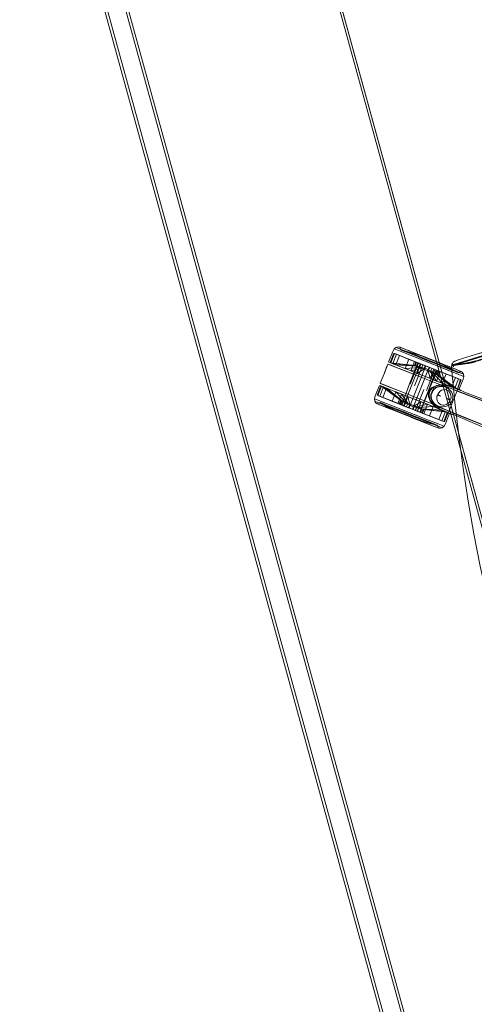
# Model space of a CAD drawing. Units: metres. Extents: x 3.52 to 11.96, y -5.5 to -0.99.
# Drawn here: x 10.46 to 10.85, y -2.68 to -1.83 of the extents above; entities that cross this region are included whole.
import ezdxf

# ---------------------------------------------------------------- set-up
doc = ezdxf.new("R2010")
doc.units = ezdxf.units.M
doc.header["$MEASUREMENT"] = 0

# ---------------------------------------------------------------- blocks, each defined once
blk = doc.blocks.new('8173e647-a610-4a44-b119-7965d19e1dd2')
at = {"color": 18, "lineweight": 9, "true_color": 0x000000}
for p, q in [((10.35393, -1.10332), (10.82075, -2.80032)), ((10.7812, -2.11642), (10.78178, -2.11665)), ((10.78603, -2.1149), (10.78654, -2.1151)), ((10.78625, -2.11842), (10.80531, -2.12595)), ((10.79046, -2.11665), (10.80719, -2.12326)), ((10.79373, -2.11794), (10.79759, -2.11947)), ((10.77769, -2.12826), (10.78088, -2.12021)), ((10.8364, -2.12596), (10.8334, -2.12711)), ((10.7761, -2.12966), (10.80593, -2.14145)), ((10.77759, -2.13025), (10.7847, -2.13306)), ((10.78996, -2.13514), (10.7847, -2.13306)), ((10.78996, -2.13514), (10.80593, -2.14145)), ((10.79449, -2.1465), (10.80163, -2.12845)), ((10.79499, -2.14669), (10.80213, -2.12864)), ((10.79858, -2.14811), (10.80572, -2.13006)), ((10.81796, -2.1349), (10.80368, -2.171)), ((10.81644, -2.12905), (10.82917, -2.13408)), ((10.82456, -2.13068), (10.81847, -2.12792)), ((10.81989, -2.13563), (10.81969, -2.13555)), ((10.83661, -2.13489), (10.82706, -2.13112)), ((10.83042, -2.13249), (10.83351, -2.16235)), ((10.83082, -2.1308), (10.83054, -2.13087)), ((10.83231, -2.13041), (10.83082, -2.1308)), ((10.83107, -2.1327), (10.83437, -2.13401)), ((10.83236, -2.13199), (10.83224, -2.13053)), ((10.8331, -2.12719), (10.8329, -2.12732)), ((10.8334, -2.12711), (10.83298, -2.12729)), ((10.83682, -2.13498), (10.83833, -2.13557)), ((10.84671, -2.12852), (10.84768, -2.12827)), ((10.83874, -2.14308), (10.83556, -2.15113)), ((10.76976, -2.14831), (10.76658, -2.15636)), ((10.79939, -2.15799), (10.76956, -2.1462)), ((10.77196, -2.14918), (10.77032, -2.14853)), ((10.78636, -2.15284), (10.77816, -2.1496)), ((10.82935, -2.15009), (10.83547, -2.15245)), ((10.83068, -2.1492), (10.83335, -2.15026)), ((10.83535, -2.15272), (10.83339, -2.15197)), ((10.88212, -2.17046), (10.83547, -2.15245)), ((10.76422, -2.15935), (10.7648, -2.15958)), ((10.79939, -2.15799), (10.78636, -2.15284)), ((10.82127, -2.15708), (10.81831, -2.15637)), ((10.82945, -2.16077), (10.82675, -2.15947)), ((10.83463, -2.15449), (10.83038, -2.16525)), ((10.79144, -2.16616), (10.78785, -2.16474)), ((10.79473, -2.16401), (10.79354, -2.16702)), ((10.8023, -2.167), (10.81477, -2.1661)), ((10.80508, -2.1681), (10.80383, -2.1676)), ((10.81026, -2.16432), (10.80459, -2.16208)), ((10.80558, -2.17178), (10.80678, -2.16877)), ((10.82446, -2.16854), (10.82847, -2.17016)), ((10.82786, -2.17159), (10.83038, -2.16525)), ((10.80368, -2.171), (10.80319, -2.1708)), ((10.80658, -2.17218), (10.81596, -2.17589)), ((10.82444, -2.17924), (10.82762, -2.17118)), ((10.83352, -2.17221), (10.82847, -2.17016)), ((10.82856, -2.16989), (10.83361, -2.17193)), ((10.83352, -2.17221), (10.87482, -2.18892)), ((10.80773, -2.17998), (10.80305, -2.17813)), ((10.81175, -2.18156), (10.81485, -2.18279)), ((10.81878, -2.18434), (10.8175, -2.18384)), ((10.81928, -2.18454), (10.81857, -2.18214)), ((10.82411, -2.18302), (10.82354, -2.18279))]:
    blk.add_line(p, q, dxfattribs=at)
for points in [[(10.51983, -1.03697), (10.99726, -2.77255), (10.22561, -2.98466), (9.74818, -1.24908)], [(10.9948, -2.77115), (10.51843, -1.03943), (10.9948, -2.77115), (10.22701, -2.9822)], [(10.51843, -1.03943), (10.52036, -1.0389), (10.99673, -2.77062), (10.9948, -2.77115), (10.99673, -2.77062), (10.52036, -1.0389), (10.51843, -1.03943), (10.9948, -2.77115)], [(10.78348, -2.11732), (10.78178, -2.11665), (10.78348, -2.11732), (10.78625, -2.11842)], [(10.79992, -2.12774), (10.79873, -2.13075), (10.77825, -2.12848), (10.78143, -2.12043)], [(10.80209, -2.12337), (10.80675, -2.12521), (10.79779, -2.12167)], [(10.81159, -2.12713), (10.80675, -2.12521), (10.81644, -2.12905)], [(10.80784, -2.13087), (10.80416, -2.12941), (10.80981, -2.13164)], [(10.82238, -2.12927), (10.82693, -2.13106), (10.81745, -2.12732)], [(10.77245, -2.13778), (10.76919, -2.14604)], [(10.77823, -2.15166), (10.78262, -2.15339), (10.77464, -2.15024)], [(10.7996, -2.16938), (10.80674, -2.15134), (10.7996, -2.16938), (10.79694, -2.16833)], [(10.76927, -2.16134), (10.773, -2.16282), (10.7665, -2.16025)], [(10.83172, -2.15718), (10.83147, -2.15552), (10.83172, -2.15718), (10.83156, -2.15857)], [(10.76721, -2.16396), (10.76871, -2.16455)], [(10.82764, -2.16519), (10.82896, -2.16415), (10.8298, -2.16303), (10.82896, -2.16415)], [(10.78697, -2.17157), (10.79185, -2.1735), (10.79306, -2.17398), (10.78732, -2.17171)], [(10.79544, -2.17492), (10.7988, -2.17625), (10.79306, -2.17398), (10.79427, -2.17446)], [(10.80001, -2.17349), (10.80563, -2.17571), (10.79417, -2.17118)], [(10.81534, -2.17955), (10.81907, -2.18103), (10.8108, -2.17776), (10.80563, -2.17571), (10.8108, -2.17776)], [(10.81129, -2.17926), (10.81668, -2.18139), (10.81809, -2.18195), (10.81668, -2.18139), (10.80753, -2.17777)], [(10.82662, -2.17079), (10.82383, -2.16968), (10.82662, -2.17079), (10.82835, -2.17147)], [(10.81485, -2.18279), (10.81728, -2.18375), (10.81878, -2.18434), (10.81728, -2.18375), (10.81158, -2.1815)], [(10.82183, -2.18212), (10.81907, -2.18103), (10.82183, -2.18212), (10.82354, -2.18279)]]:
    blk.add_lwpolyline(points, close=True, dxfattribs=at)
for points in [[(10.33468, -1.10861), (10.80146, -2.80563), (10.33464, -1.10862)], [(10.80163, -2.80558), (10.80377, -2.80499), (10.33695, -1.10798), (10.35161, -1.10395)], [(10.81843, -2.80096), (10.80377, -2.80499), (10.33695, -1.10798), (10.35161, -1.10395), (10.81843, -2.80096), (10.82036, -2.80043)], [(10.80248, -2.80534), (10.80377, -2.80499), (10.81843, -2.80096), (10.35161, -1.10395)], [(10.91163, -2.10672), (10.89635, -2.1113), (10.88084, -2.11587), (10.86514, -2.12054), (10.84926, -2.12536), (10.83702, -2.1291), (10.83224, -2.13053)], [(10.91163, -2.10662), (10.89635, -2.11119), (10.88086, -2.11577), (10.86517, -2.12043), (10.8493, -2.12525), (10.83707, -2.12899), (10.83231, -2.13041)], [(10.83744, -2.129), (10.8496, -2.12528), (10.86541, -2.12047), (10.88106, -2.11583), (10.89651, -2.11126), (10.91177, -2.10669)], [(10.84924, -2.12465), (10.8651, -2.11983), (10.88077, -2.11518), (10.89624, -2.11061), (10.9115, -2.10604)], [(10.91155, -2.10622), (10.89629, -2.11079), (10.88082, -2.11536), (10.86514, -2.12001), (10.84929, -2.12483)], [(10.77639, -2.12775), (10.78, -2.11862), (10.7812, -2.11642), (10.78273, -2.11512)], [(10.79027, -2.11658), (10.78782, -2.11561), (10.78631, -2.11501), (10.78457, -2.1147), (10.78273, -2.11512)], [(10.83597, -2.13617), (10.79124, -2.11849), (10.78494, -2.11599), (10.78329, -2.11534)], [(10.78329, -2.11534), (10.78494, -2.11599), (10.82293, -2.13101)], [(10.78603, -2.1149), (10.78674, -2.11731), (10.79333, -2.11883)], [(10.78625, -2.11842), (10.83232, -2.13663), (10.83604, -2.1381)], [(10.78804, -2.11569), (10.78631, -2.11501), (10.78782, -2.11561), (10.79046, -2.11665), (10.79357, -2.11788)], [(10.79046, -2.11665), (10.78804, -2.11569), (10.78654, -2.1151), (10.78804, -2.11569)], [(10.78722, -2.1175), (10.78864, -2.11805), (10.78722, -2.1175)], [(10.80719, -2.12326), (10.81232, -2.12529), (10.79046, -2.11665), (10.78804, -2.11569)], [(10.78864, -2.11805), (10.79402, -2.12018), (10.79779, -2.12167), (10.79402, -2.12018), (10.79093, -2.11896), (10.78864, -2.11805)], [(10.80217, -2.12128), (10.79759, -2.11947), (10.79357, -2.11788), (10.79027, -2.11658)], [(10.8364, -2.12596), (10.85107, -2.12138), (10.86651, -2.11658), (10.85346, -2.12065), (10.86835, -2.11574)], [(10.87812, -2.11788), (10.86551, -2.1223), (10.85561, -2.12588), (10.85142, -2.1273), (10.84768, -2.12827)], [(10.77825, -2.12848), (10.77989, -2.12913), (10.78308, -2.12108), (10.77989, -2.12913)], [(10.78143, -2.12043), (10.78308, -2.12108), (10.8005, -2.12796), (10.79931, -2.13098), (10.80024, -2.13135), (10.78257, -2.13019), (10.78575, -2.12214), (10.78308, -2.12108), (10.8005, -2.12796), (10.80143, -2.12833), (10.80024, -2.13135), (10.80149, -2.13184), (10.80024, -2.13135)], [(10.80421, -2.12943), (10.80143, -2.12833), (10.78575, -2.12214), (10.79374, -2.12529)], [(10.80421, -2.12943), (10.79374, -2.12529), (10.78575, -2.12214)], [(10.80302, -2.13245), (10.80149, -2.13184), (10.80302, -2.13245), (10.79055, -2.13334), (10.79374, -2.12529), (10.79874, -2.12727)], [(10.79333, -2.11883), (10.79971, -2.12086), (10.80604, -2.12301)], [(10.80217, -2.12128), (10.80715, -2.12325), (10.81232, -2.12529)], [(10.84109, -2.1401), (10.83881, -2.13919), (10.80531, -2.12595)], [(10.81571, -2.12683), (10.81799, -2.12773), (10.81665, -2.1272), (10.80651, -2.12319), (10.81217, -2.12568), (10.81847, -2.12792)], [(10.80651, -2.12319), (10.81571, -2.12683)], [(10.81232, -2.12529), (10.8175, -2.12734), (10.82247, -2.1293)], [(10.81745, -2.12732), (10.81232, -2.12529), (10.81745, -2.12732)], [(10.8331, -2.12719), (10.8321, -2.12796), (10.8331, -2.12719), (10.8364, -2.12596), (10.83298, -2.12729)], [(10.84924, -2.12465), (10.83703, -2.12839), (10.8323, -2.1298)], [(10.84929, -2.12483), (10.83708, -2.12856), (10.83235, -2.12998)], [(10.84675, -2.12789), (10.84877, -2.12737), (10.85122, -2.12674)], [(10.85552, -2.12601), (10.8514, -2.12741), (10.85021, -2.12773), (10.84907, -2.12802), (10.84805, -2.12828)], [(10.85003, -2.12724), (10.85128, -2.12692), (10.85544, -2.1255), (10.86536, -2.12191)], [(10.85012, -2.12774), (10.85146, -2.1274), (10.85567, -2.12597), (10.86557, -2.12239)], [(10.77432, -2.13306), (10.77245, -2.13778), (10.77572, -2.12952), (10.80593, -2.14145)], [(10.77432, -2.13306), (10.77552, -2.13004)], [(10.77582, -2.12955), (10.77759, -2.13025)], [(10.79505, -2.13512), (10.80073, -2.13736), (10.80662, -2.1397), (10.80073, -2.13736), (10.79505, -2.13512), (10.77869, -2.12865), (10.77697, -2.12797)], [(10.77697, -2.12797)], [(10.77697, -2.12797), (10.77869, -2.12865), (10.79505, -2.13512)], [(10.77825, -2.12848), (10.77989, -2.12913), (10.78257, -2.13019)], [(10.77825, -2.12848)], [(10.77989, -2.12913), (10.79931, -2.13098), (10.77989, -2.12913), (10.78617, -2.13161), (10.79055, -2.13334)], [(10.78257, -2.13019), (10.78617, -2.13161), (10.79055, -2.13334)], [(10.80838, -2.13111), (10.81121, -2.13224), (10.79694, -2.16833), (10.79144, -2.16616), (10.78927, -2.1653), (10.78785, -2.16474)], [(10.80354, -2.1292), (10.78927, -2.1653), (10.80354, -2.1292)], [(10.79555, -2.13532), (10.80476, -2.13313), (10.79555, -2.13532), (10.79055, -2.13334)], [(10.81033, -2.15275), (10.81747, -2.13471), (10.81605, -2.13415), (10.81121, -2.13224), (10.79694, -2.16833), (10.79144, -2.16616)], [(10.80476, -2.13313), (10.80302, -2.13245), (10.80421, -2.12943), (10.80595, -2.13012), (10.79874, -2.12727), (10.79555, -2.13532), (10.80098, -2.13746), (10.80416, -2.12941), (10.79874, -2.12727), (10.79555, -2.13532)], [(10.809, -2.13369), (10.79854, -2.13067), (10.79973, -2.12766)], [(10.79874, -2.12727), (10.80595, -2.13012), (10.80476, -2.13313), (10.80665, -2.13388), (10.80098, -2.13746), (10.80662, -2.1397), (10.81227, -2.14193)], [(10.79992, -2.12774), (10.79931, -2.13098)], [(10.80098, -2.13746), (10.80662, -2.1397), (10.8177, -2.14407), (10.82088, -2.13602), (10.81367, -2.13317), (10.82088, -2.13602)], [(10.80163, -2.12845), (10.80838, -2.13111), (10.80124, -2.14916)], [(10.81178, -2.13242), (10.81545, -2.13387), (10.80981, -2.13164), (10.80421, -2.12943), (10.80143, -2.12833)], [(10.80891, -2.15219), (10.81605, -2.13415), (10.80354, -2.1292), (10.80213, -2.12864)], [(10.80665, -2.13388), (10.80862, -2.13466), (10.80665, -2.13388), (10.80784, -2.13087), (10.80595, -2.13012), (10.80476, -2.13313)], [(10.83386, -2.14115), (10.81819, -2.13496), (10.81694, -2.13446), (10.81545, -2.13387), (10.81178, -2.13242), (10.80784, -2.13087)], [(10.81058, -2.13544), (10.80862, -2.13466), (10.81058, -2.13544), (10.81178, -2.13242), (10.80981, -2.13164), (10.82088, -2.13602), (10.8177, -2.14407), (10.81247, -2.13618), (10.81367, -2.13317)], [(10.81747, -2.13471), (10.81605, -2.13415), (10.80891, -2.15219)], [(10.809, -2.13369), (10.81869, -2.13864), (10.81989, -2.13563)], [(10.82088, -2.13602), (10.82588, -2.138), (10.81545, -2.13387), (10.81227, -2.14193), (10.81058, -2.13544)], [(10.81422, -2.13687), (10.81574, -2.13748), (10.81247, -2.13618), (10.81058, -2.13544)], [(10.83068, -2.1492), (10.82708, -2.14778), (10.8177, -2.14407), (10.81247, -2.13618), (10.81367, -2.13317)], [(10.8227, -2.14605), (10.81422, -2.13687), (10.81541, -2.13386), (10.81694, -2.13446)], [(10.817, -2.13797), (10.81574, -2.13748), (10.817, -2.13797), (10.81819, -2.13496), (10.81694, -2.13446)], [(10.83644, -2.13695), (10.83455, -2.1362), (10.81644, -2.12905)], [(10.81793, -2.13834), (10.81912, -2.13532), (10.81793, -2.13834), (10.81969, -2.13555), (10.83818, -2.14286)], [(10.81819, -2.13496), (10.81912, -2.13532), (10.83654, -2.14221)], [(10.81969, -2.13555), (10.83654, -2.14221)], [(10.83597, -2.13617), (10.83866, -2.13723), (10.84031, -2.13788), (10.83866, -2.13723), (10.82293, -2.13101)], [(10.82456, -2.13068), (10.8306, -2.13356), (10.83644, -2.13695), (10.83861, -2.13568)], [(10.8381, -2.13548), (10.83661, -2.13489), (10.83418, -2.13393), (10.82693, -2.13106), (10.83091, -2.13264)], [(10.82917, -2.13408), (10.83455, -2.1362), (10.83597, -2.13676)], [(10.83117, -2.13081), (10.83042, -2.13249)], [(10.83048, -2.13248), (10.83048, -2.13145)], [(10.8306, -2.13085), (10.83171, -2.13068), (10.83458, -2.13028), (10.84209, -2.12925)], [(10.83062, -2.13023)], [(10.83841, -2.12914), (10.83465, -2.12965), (10.83178, -2.13005), (10.83067, -2.13022), (10.83182, -2.13023)], [(10.83224, -2.13053), (10.83071, -2.13093)], [(10.8329, -2.12732), (10.83208, -2.12798), (10.83139, -2.12894), (10.8321, -2.12796), (10.83134, -2.12895), (10.83085, -2.12983)], [(10.83117, -2.13081), (10.83085, -2.12983)], [(10.8381, -2.13548), (10.83661, -2.13489), (10.83418, -2.13393), (10.83091, -2.13264)], [(10.83117, -2.13081)], [(10.8389, -2.12973), (10.83517, -2.13024), (10.83232, -2.13063), (10.83123, -2.1308)], [(10.83146, -2.13001)], [(10.8315, -2.1302)], [(10.8316, -2.13081), (10.83447, -2.13041), (10.83823, -2.12989)], [(10.83182, -2.13023), (10.83469, -2.12983), (10.8422, -2.1288), (10.84522, -2.12836)], [(10.83196, -2.13061), (10.83744, -2.129)], [(10.83823, -2.12989), (10.84199, -2.12938), (10.84503, -2.12894)], [(10.84675, -2.12789), (10.84519, -2.12818), (10.84217, -2.12862), (10.83841, -2.12914)], [(10.84805, -2.12828), (10.84565, -2.12878), (10.84264, -2.12921), (10.8389, -2.12973)], [(10.84209, -2.12925), (10.84512, -2.12881), (10.84671, -2.12852)], [(10.85012, -2.12774), (10.84663, -2.12864), (10.84503, -2.12894)], [(10.84522, -2.12836), (10.84678, -2.12807), (10.85003, -2.12724)], [(10.83061, -2.15343), (10.82899, -2.15181), (10.82714, -2.14994), (10.82458, -2.14905), (10.82191, -2.14777), (10.81585, -2.14537), (10.80593, -2.14145)], [(10.80593, -2.14145), (10.81585, -2.14537), (10.81896, -2.14661)], [(10.83456, -2.15074), (10.83176, -2.14963), (10.81252, -2.14203), (10.80662, -2.1397)], [(10.80662, -2.1397), (10.81252, -2.14203), (10.828, -2.14815), (10.83176, -2.14963), (10.83456, -2.15074), (10.83628, -2.15142), (10.83456, -2.15074)], [(10.81793, -2.13834), (10.817, -2.13797), (10.83068, -2.1492), (10.83335, -2.15026)], [(10.83556, -2.15113), (10.83335, -2.15026), (10.81793, -2.13834), (10.83335, -2.15026), (10.83654, -2.14221), (10.83335, -2.15026)], [(10.8185, -2.13857), (10.835, -2.15091)], [(10.82588, -2.138), (10.83027, -2.13973), (10.83386, -2.14115), (10.83068, -2.1492), (10.82708, -2.14778), (10.8227, -2.14605), (10.82588, -2.138)], [(10.83818, -2.14286), (10.83654, -2.14221), (10.83386, -2.14115), (10.83027, -2.13973), (10.82588, -2.138)], [(10.83556, -2.15113), (10.83818, -2.14286)], [(10.83604, -2.1381), (10.83881, -2.13919), (10.84052, -2.13987)], [(10.83884, -2.13578), (10.83981, -2.13654), (10.84087, -2.1381), (10.84109, -2.1401), (10.84047, -2.14252), (10.83686, -2.15165)], [(10.76422, -2.15935), (10.76485, -2.15693), (10.76846, -2.1478)], [(10.78682, -2.16088), (10.78562, -2.16389), (10.76713, -2.15658), (10.77032, -2.14853), (10.77196, -2.14918), (10.76878, -2.15724), (10.7862, -2.16412)], [(10.77464, -2.15024), (10.77196, -2.14918), (10.76878, -2.15724)], [(10.77076, -2.14871), (10.76904, -2.14803), (10.77076, -2.14871), (10.77355, -2.14981)], [(10.77816, -2.1496), (10.77012, -2.14642), (10.76919, -2.14604), (10.80931, -2.16191)], [(10.77032, -2.14853), (10.78682, -2.16088)], [(10.77076, -2.14871), (10.77355, -2.14981), (10.77731, -2.1513), (10.78712, -2.15517)], [(10.7911, -2.16257), (10.78832, -2.16147), (10.77464, -2.15024), (10.77145, -2.15829), (10.77943, -2.16145)], [(10.78739, -2.16111), (10.77196, -2.14918), (10.78739, -2.16111), (10.7862, -2.16412)], [(10.78712, -2.15517), (10.77731, -2.1513), (10.77355, -2.14981)], [(10.78785, -2.16474), (10.79449, -2.1465)], [(10.7941, -2.16721), (10.80124, -2.14916), (10.7941, -2.16721)], [(10.8123, -2.15145), (10.81087, -2.15506), (10.81087, -2.15752), (10.81229, -2.16131)], [(10.8123, -2.15145), (10.81096, -2.15503), (10.81096, -2.15746)], [(10.81192, -2.15338), (10.81261, -2.15164), (10.81422, -2.1499), (10.81768, -2.14814), (10.82268, -2.14739)], [(10.83602, -2.15071), (10.83417, -2.1501), (10.82902, -2.14836), (10.82277, -2.14709), (10.81761, -2.14785), (10.81398, -2.14965), (10.8123, -2.15145)], [(10.81234, -2.15152), (10.81401, -2.14975), (10.8176, -2.14794)], [(10.81778, -2.16545), (10.8155, -2.16359), (10.81369, -2.16078), (10.81267, -2.15788), (10.81279, -2.15575), (10.81417, -2.15225), (10.81555, -2.15061)], [(10.81315, -2.15588), (10.81383, -2.15414), (10.81453, -2.15241)], [(10.8132, -2.15174)], [(10.81398, -2.14965), (10.81527, -2.15031), (10.81827, -2.1492), (10.82152, -2.14839), (10.82445, -2.14858), (10.82707, -2.14931), (10.82935, -2.15009)], [(10.82148, -2.14865), (10.8184, -2.14942), (10.81585, -2.1508), (10.81453, -2.15241)], [(10.83607, -2.15078), (10.83421, -2.15016), (10.82902, -2.14842), (10.82274, -2.14715), (10.8176, -2.14794)], [(10.82899, -2.15181), (10.82714, -2.14994), (10.82458, -2.14905), (10.82191, -2.14777), (10.81896, -2.14661)], [(10.82067, -2.15292), (10.82205, -2.15205), (10.82355, -2.15156), (10.82508, -2.15149), (10.82655, -2.15184)], [(10.82067, -2.15292), (10.82205, -2.15205), (10.82355, -2.15156), (10.82508, -2.15149)], [(10.82697, -2.14958), (10.82436, -2.14885), (10.82148, -2.14865)], [(10.82167, -2.14809), (10.82262, -2.14724)], [(10.83601, -2.151), (10.83414, -2.15039), (10.82893, -2.14866), (10.82268, -2.14739)], [(10.82786, -2.15259), (10.82655, -2.15184), (10.82508, -2.15149)], [(10.82969, -2.15507), (10.82893, -2.15369), (10.82786, -2.15259), (10.82655, -2.15184)], [(10.82697, -2.14958), (10.82925, -2.15036), (10.83339, -2.15197)], [(10.83061, -2.15343), (10.83147, -2.15552), (10.83061, -2.15343), (10.82899, -2.15181)], [(10.83725, -2.15157), (10.83601, -2.151), (10.83463, -2.15449)], [(10.83602, -2.15071), (10.83726, -2.15129), (10.83831, -2.15183)], [(10.83731, -2.15135), (10.83607, -2.15078)], [(10.83725, -2.15157), (10.8383, -2.15209), (10.8394, -2.15262), (10.84051, -2.15315), (10.84164, -2.15368), (10.85244, -2.15768), (10.8826, -2.16863)], [(10.83731, -2.15135), (10.83836, -2.15189), (10.83944, -2.15246), (10.84054, -2.15303), (10.84166, -2.15357), (10.85246, -2.15757), (10.88263, -2.16851), (10.93537, -2.18788), (11.01392, -2.21719)], [(10.83831, -2.15183), (10.83938, -2.15241), (10.84048, -2.15299), (10.8416, -2.15354), (10.8524, -2.15754), (10.88257, -2.16848), (10.93532, -2.18785)], [(10.76647, -2.16367), (10.76551, -2.16291), (10.76444, -2.16134), (10.76422, -2.15935)], [(10.7648, -2.15958), (10.7665, -2.16025), (10.7648, -2.15958)], [(10.76713, -2.15658), (10.76878, -2.15724), (10.7862, -2.16412)], [(10.80115, -2.17003), (10.78986, -2.16557), (10.78444, -2.16342), (10.78762, -2.15537), (10.78444, -2.16342), (10.77943, -2.16145), (10.77145, -2.15829), (10.76878, -2.15724)], [(10.77145, -2.15829), (10.78713, -2.16449), (10.78832, -2.16147)], [(10.78713, -2.16449), (10.78838, -2.16498), (10.78991, -2.16559), (10.77943, -2.16145), (10.78262, -2.15339)], [(10.79284, -2.16326), (10.79473, -2.16401), (10.79305, -2.15752), (10.79869, -2.15975), (10.80434, -2.16198), (10.78762, -2.15537), (10.78262, -2.15339)], [(10.78262, -2.15339), (10.7911, -2.16257), (10.78991, -2.16559), (10.7862, -2.16412)], [(10.80678, -2.16877), (10.79632, -2.16575), (10.78662, -2.1608), (10.78543, -2.16382)], [(10.79869, -2.15975), (10.78712, -2.15517), (10.79279, -2.15742), (10.79869, -2.15975)], [(10.78739, -2.16111), (10.7911, -2.16257), (10.79284, -2.16326), (10.78762, -2.15537), (10.79284, -2.16326), (10.79165, -2.16628)], [(10.79747, -2.16858), (10.79936, -2.16932), (10.80056, -2.16631), (10.8023, -2.167), (10.80111, -2.17001), (10.79551, -2.1678), (10.78986, -2.16557), (10.79305, -2.15752)], [(10.81026, -2.16432), (10.82383, -2.16968), (10.82007, -2.1682), (10.80459, -2.16208), (10.79869, -2.15975), (10.80459, -2.16208)], [(10.82067, -2.16629), (10.8182, -2.1652), (10.81537, -2.16431), (10.79939, -2.15799)], [(10.81033, -2.15275), (10.80319, -2.1708), (10.7996, -2.16938), (10.80177, -2.17024), (10.80319, -2.1708), (10.81033, -2.15275)], [(10.81087, -2.15752), (10.81226, -2.15791)], [(10.81096, -2.15503)], [(10.82608, -2.17076), (10.82786, -2.17159), (10.82598, -2.17097), (10.821, -2.16869), (10.81555, -2.16533), (10.81234, -2.16124), (10.81096, -2.15746)], [(10.81253, -2.16114), (10.81122, -2.1575), (10.81123, -2.15512), (10.81192, -2.15338)], [(10.8203, -2.16645), (10.81789, -2.16519), (10.81565, -2.16337), (10.81394, -2.16071), (10.81302, -2.15796), (10.81315, -2.15588)], [(10.81863, -2.15557), (10.81796, -2.15803), (10.81799, -2.15971), (10.81839, -2.16128), (10.81916, -2.16266), (10.82023, -2.16376), (10.82154, -2.16451)], [(10.81831, -2.15637), (10.81796, -2.15803), (10.81799, -2.15971), (10.81839, -2.16128), (10.81916, -2.16266), (10.82023, -2.16376), (10.82154, -2.16451)], [(10.81863, -2.15557), (10.81951, -2.15412), (10.82067, -2.15292)], [(10.81951, -2.15412), (10.81863, -2.15557), (10.82127, -2.15708), (10.81863, -2.15557)], [(10.82977, -2.15998), (10.82675, -2.15947)], [(10.82691, -2.15908), (10.82977, -2.15998), (10.83012, -2.15832), (10.8301, -2.15664), (10.82969, -2.15507), (10.82893, -2.15369), (10.82786, -2.15259)], [(10.8301, -2.15664), (10.83012, -2.15832), (10.82977, -2.15998), (10.82691, -2.15908)], [(10.82741, -2.16343), (10.82858, -2.16223), (10.82945, -2.16077)], [(10.8298, -2.16303), (10.83053, -2.16202), (10.83107, -2.16095), (10.83053, -2.16202), (10.8298, -2.16303)], [(10.83107, -2.16095), (10.83141, -2.15981), (10.83156, -2.15857), (10.83141, -2.15981), (10.83107, -2.16095)], [(10.83535, -2.15272), (10.88183, -2.17069), (10.9346, -2.19066), (11.01328, -2.21982)], [(10.77296, -2.16471), (10.76666, -2.16222), (10.765, -2.16156)], [(10.77296, -2.16471), (10.76666, -2.16222), (10.765, -2.16156)], [(10.79315, -2.17376), (10.78685, -2.17153), (10.78076, -2.16876), (10.77471, -2.16588), (10.76887, -2.16249), (10.76671, -2.16376)], [(10.77094, -2.16544), (10.76849, -2.16447), (10.76698, -2.16387)], [(10.77114, -2.16551), (10.76849, -2.16447), (10.76721, -2.16396)], [(10.79299, -2.17415), (10.77114, -2.16551), (10.76871, -2.16455), (10.77114, -2.16551)], [(10.76887, -2.16249), (10.77076, -2.16324), (10.77615, -2.16537), (10.77306, -2.16415)], [(10.77306, -2.16415), (10.77076, -2.16324), (10.76935, -2.16268)], [(10.77114, -2.16551), (10.81158, -2.1815), (10.8076, -2.17992), (10.79299, -2.17415)], [(10.79299, -2.17415), (10.78285, -2.17014), (10.77826, -2.16833), (10.77424, -2.16674), (10.77114, -2.16551)], [(10.77296, -2.16471), (10.82037, -2.18345), (10.82203, -2.1841)], [(10.77296, -2.16471), (10.81407, -2.18096), (10.82037, -2.18345), (10.82203, -2.1841)], [(10.78833, -2.16888), (10.79417, -2.17118), (10.77753, -2.16461), (10.773, -2.16282)], [(10.773, -2.16282), (10.77753, -2.16461), (10.78833, -2.16888)], [(10.77615, -2.16537), (10.77992, -2.16686), (10.77615, -2.16537)], [(10.77839, -2.16838), (10.78285, -2.17014), (10.78782, -2.17211)], [(10.78421, -2.16856), (10.77992, -2.16686), (10.78421, -2.16856)], [(10.79372, -2.17231), (10.78421, -2.16856), (10.78887, -2.1704), (10.79372, -2.17231)], [(10.79284, -2.16326), (10.79165, -2.16628), (10.78444, -2.16342), (10.79165, -2.16628), (10.79747, -2.16858), (10.79867, -2.16556), (10.80434, -2.16198), (10.80115, -2.17003)], [(10.78562, -2.16389), (10.78739, -2.16111)], [(10.82275, -2.16926), (10.80508, -2.1681), (10.80389, -2.17111), (10.80263, -2.17062), (10.80115, -2.17003), (10.79747, -2.16858), (10.79551, -2.1678), (10.79354, -2.16702), (10.78986, -2.16557), (10.79165, -2.16628)], [(10.7967, -2.16479), (10.79473, -2.16401), (10.79867, -2.16556)], [(10.7967, -2.16479), (10.80056, -2.16631), (10.80976, -2.16412), (10.80658, -2.17218), (10.79936, -2.16932), (10.80111, -2.17001), (10.80658, -2.17218)], [(10.79936, -2.16932), (10.80658, -2.17218), (10.80976, -2.16412), (10.80434, -2.16198)], [(10.82542, -2.17031), (10.82224, -2.17837), (10.81956, -2.17731), (10.82275, -2.16926), (10.80976, -2.16412), (10.80056, -2.16631), (10.79936, -2.16932)], [(10.82707, -2.17096), (10.82388, -2.17902), (10.80539, -2.17171), (10.80601, -2.16847), (10.80383, -2.1676), (10.8023, -2.167), (10.80383, -2.1676)], [(10.81956, -2.17731), (10.80389, -2.17111), (10.80482, -2.17148), (10.80601, -2.16847)], [(10.81477, -2.1661), (10.80976, -2.16412), (10.80434, -2.16198)], [(10.80539, -2.17171), (10.80658, -2.16869), (10.82707, -2.17096), (10.82542, -2.17031), (10.82224, -2.17837)], [(10.82542, -2.17031), (10.80601, -2.16847), (10.82542, -2.17031), (10.81477, -2.1661), (10.81158, -2.17415)], [(10.80658, -2.16869)], [(10.80931, -2.16191), (10.81537, -2.16431), (10.8182, -2.1652), (10.82067, -2.16629), (10.8233, -2.1662), (10.82067, -2.16629)], [(10.81229, -2.16131), (10.81552, -2.16539), (10.82096, -2.16874), (10.82591, -2.17099), (10.82768, -2.17181)], [(10.81253, -2.16114), (10.81567, -2.16511), (10.8211, -2.16846), (10.82608, -2.17076)], [(10.81541, -2.16391), (10.81552, -2.16518)], [(10.82446, -2.16854), (10.82238, -2.1677), (10.82018, -2.16672), (10.81778, -2.16545)], [(10.82856, -2.16989), (10.82249, -2.16743), (10.8203, -2.16645)], [(10.82154, -2.16451), (10.823, -2.16486), (10.82453, -2.16479), (10.82604, -2.1643), (10.82741, -2.16343), (10.82858, -2.16223)], [(10.82154, -2.16451), (10.823, -2.16486), (10.82453, -2.16479), (10.82604, -2.1643), (10.82741, -2.16343)], [(10.8233, -2.1662), (10.82559, -2.16612), (10.82764, -2.16519), (10.82559, -2.16612), (10.8233, -2.1662)], [(10.845, -2.24742), (10.84067, -2.21919), (10.83681, -2.19084), (10.83351, -2.16235)], [(10.79299, -2.17415), (10.79817, -2.1762), (10.80773, -2.17998), (10.80314, -2.17816)], [(10.79315, -2.17376), (10.79927, -2.17644), (10.80561, -2.17858), (10.81199, -2.18062), (10.81857, -2.18214)], [(10.79857, -2.17423), (10.80753, -2.17777), (10.80323, -2.17607), (10.79857, -2.17423), (10.79372, -2.17231), (10.79857, -2.17423)], [(10.81596, -2.17589), (10.81956, -2.17731), (10.81158, -2.17415), (10.80111, -2.17001), (10.80389, -2.17111)], [(10.82224, -2.17837), (10.80482, -2.17148), (10.82224, -2.17837), (10.82388, -2.17902)], [(10.82893, -2.1717), (10.82532, -2.18083), (10.82411, -2.18302)], [(10.82768, -2.17181), (10.82897, -2.17224), (10.83011, -2.17256), (10.83129, -2.17287)], [(10.82776, -2.17179), (10.82905, -2.17222)], [(10.82786, -2.17159), (10.82916, -2.17202), (10.83028, -2.17236)], [(10.82905, -2.17222), (10.83019, -2.17255), (10.83136, -2.17287)], [(10.83028, -2.17236), (10.83144, -2.17273), (10.83262, -2.1731), (10.8338, -2.17348), (10.84442, -2.17795), (10.87392, -2.19058), (10.92568, -2.21249), (11.07098, -2.27311)], [(11.07068, -2.27323), (10.92553, -2.2126), (10.87379, -2.19067), (10.8443, -2.17803), (10.83368, -2.17356), (10.83249, -2.17319), (10.83129, -2.17287)], [(11.00295, -2.24493), (10.92559, -2.21261), (10.87385, -2.19069), (10.84436, -2.17805), (10.83374, -2.17358), (10.83256, -2.17321), (10.83136, -2.17287)], [(10.92693, -2.21006), (10.87476, -2.18856), (10.83361, -2.17193)], [(10.81901, -2.18443), (10.8175, -2.18384), (10.81505, -2.18287), (10.81728, -2.18375)], [(10.82411, -2.18302), (10.82259, -2.18432), (10.82074, -2.18474), (10.81952, -2.18463)], [(10.8685, -2.35874), (10.86151, -2.33119), (10.85511, -2.3035), (10.84971, -2.27555), (10.845, -2.24742)]]:
    blk.add_lwpolyline(points, dxfattribs=at)
blk = doc.blocks.new('ba269c7d-0ea5-470a-ba9c-685a00f10c13')
blk.add_blockref('8173e647-a610-4a44-b119-7965d19e1dd2', (0, 0))

msp = doc.modelspace()

# ---------------------------------------------------------------- block references
msp.add_blockref('ba269c7d-0ea5-470a-ba9c-685a00f10c13', (0, 0))

doc.saveas('drawing.dxf')
